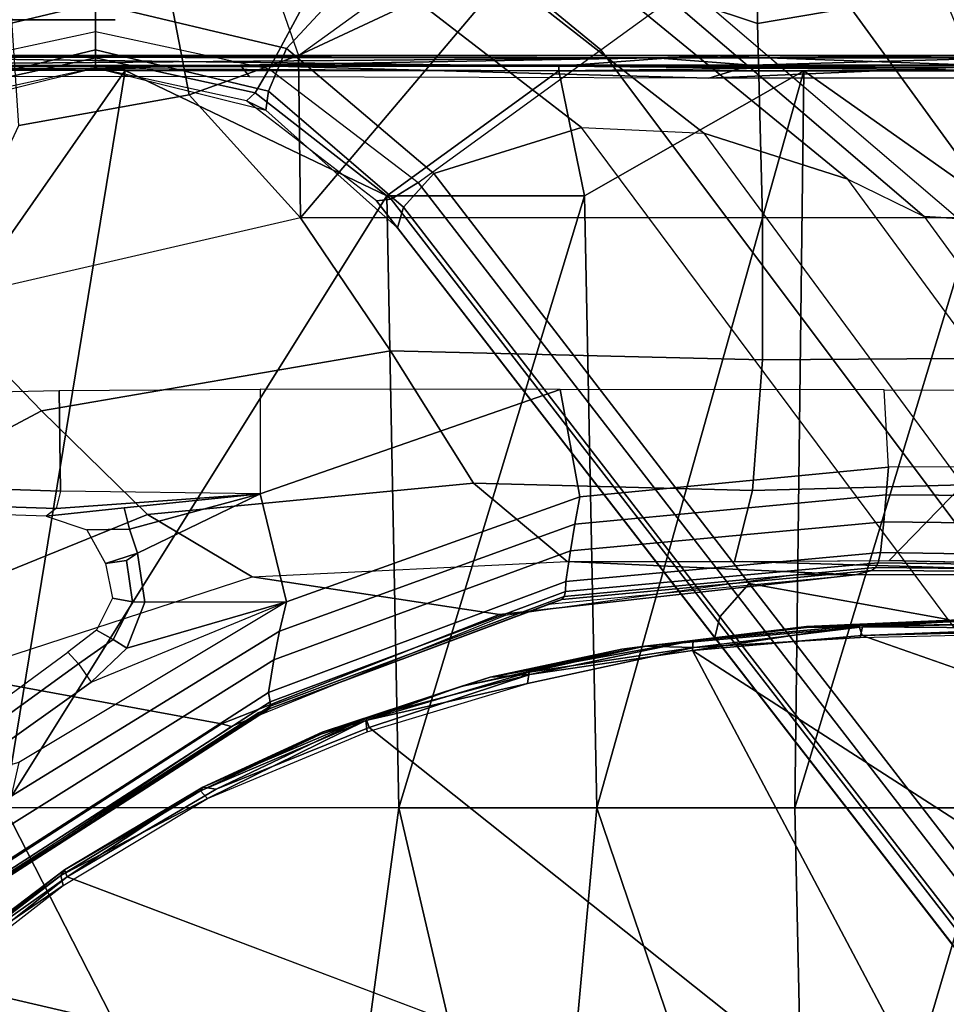
# Model space of a CAD drawing. Units: inches. Extents: x -96 to 96, y -58 to 55.
# Drawn here: x -49 to -47, y 7 to 8 of the extents above; entities that cross this region are included whole.
import ezdxf

# ---------------------------------------------------------------- set-up
doc = ezdxf.new("R2010")
doc.units = ezdxf.units.IN
doc.header["$MEASUREMENT"] = 0
for name, color, linetype in [('SEAT-BASE', 5, 'Continuous'), ('SEAT-CHASSIS', 5, 'Continuous'), ('SEAT-FABRIC', 5, 'Continuous')]:
    doc.layers.add(name, color=color, linetype=linetype)

# ---------------------------------------------------------------- blocks, each defined once
blk = doc.blocks.new('1COSM_HIGHBACK_ARMS_0T')
at = {"layer": 'SEAT-BASE'}
for points in [[(-7.2914, 10.7637, 4.6922), (-0.4658, 1.9393, 7.7766), (-0.508, 1.9129, 7.8018), (-7.3323, 10.7417, 4.7197)], [(-7.2698, 10.763, 4.6427), (-0.4424, 1.9419, 7.726), (-0.4658, 1.9393, 7.7766), (-7.2914, 10.7637, 4.6922)], [(-0.4424, 1.9419, 7.726), (-0.9754, 2.6298, 7.4436), (-6.8454, 10.211, 4.77), (-7.2698, 10.763, 4.6427)], [(-7.3323, 10.7417, 4.7197), (-0.508, 1.9129, 7.8018), (-0.7962, 1.7036, 7.8317), (-7.4859, 10.63, 4.7496)], [(-7.4859, 10.63, 4.7496), (-0.7962, 1.7036, 7.8317), (-1.0852, 1.4936, 7.8418), (-7.6412, 10.5172, 4.7597)], [(-7.6412, 10.5172, 4.7597), (-1.0852, 1.4936, 7.8418), (-1.3742, 1.2836, 7.8317), (-7.7965, 10.4044, 4.7496)], [(-6.8519, 10.1815, 4.7009), (-0.9834, 2.5971, 7.3655), (-0.9754, 2.6298, 7.4436), (-6.8454, 10.211, 4.77)], [(-6.8892, 10.1359, 4.6539), (-1.0298, 2.5447, 7.3173), (-0.9834, 2.5971, 7.3655), (-6.8519, 10.1815, 4.7009)], [(-6.9772, 10.0734, 4.5728), (-1.343, 2.6014, 7.1322), (-1.0298, 2.5447, 7.3173), (-6.8892, 10.1359, 4.6539)], [(-6.9772, 10.0734, 4.5728), (-1.343, 2.6014, 7.1322), (-1.0298, 2.5447, 7.3173), (-6.8892, 10.1359, 4.6539)], [(-1.3052, 1.9665, 6.3616), (-2.1944, 3.1839, 6.0034), (-1.9486, 2.9467, 6.4814), (-1.1852, 1.9075, 6.8147)], [(-2.1944, 3.1839, 6.0034), (-2.1944, 3.1839, 6.0034), (-1.3582, 1.9698, 5.1688), (-1.3052, 1.9665, 6.3616)], [(-1.9486, 2.9467, 6.4814), (-1.1852, 1.9075, 6.8147), (-0.9585, 1.8354, 7.183), (-1.6073, 2.7163, 6.9012)], [(-0.9585, 1.8354, 7.183), (-1.6073, 2.7163, 6.9012), (-1.343, 2.6014, 7.1322), (-0.7657, 1.826, 7.3847)], [(-0.9834, 2.5971, 7.3655), (-0.4849, 1.9517, 7.5804), (-0.4759, 1.9843, 7.6596), (-0.9754, 2.6298, 7.4436)], [(-0.4759, 1.9843, 7.6596), (-0.4759, 1.9843, 7.6596), (-0.9754, 2.6298, 7.4436), (-0.4424, 1.9419, 7.726)], [(-1.343, 2.6014, 7.1322), (-0.7657, 1.826, 7.3847), (-0.5329, 1.8989, 7.5321), (-1.0298, 2.5447, 7.3173)], [(-1.0298, 2.5447, 7.3173), (-0.5329, 1.8989, 7.5321), (-0.4849, 1.9517, 7.5804), (-0.9834, 2.5971, 7.3655)], [(-0.4849, 1.9517, 7.5804), (-0.2722, 1.7692, 7.6407), (-0.2682, 1.799, 7.7235), (-0.4759, 1.9843, 7.6596)], [(-0.238, 1.7841, 7.7886), (-0.2682, 1.799, 7.7235), (-0.4759, 1.9843, 7.6596), (-0.4424, 1.9419, 7.726)], [(-1.1535, 1.1794, 5.2912), (-1.4537, 1.9004, 5.1688), (-1.3582, 1.9698, 5.1688), (-0.7652, 1.4615, 5.2912)], [(-1.3052, 1.9665, 6.3616), (-1.3582, 1.9698, 5.1688), (-0.7652, 1.4615, 5.2912), (-0.7379, 1.4807, 6.5295)], [(-1.1852, 1.9075, 6.8147), (-1.3052, 1.9665, 6.3616), (-0.7379, 1.4807, 6.5295), (-0.6664, 1.4827, 7.024)], [(-0.5329, 1.8989, 7.5321), (-0.301, 1.7018, 7.5917), (-0.2722, 1.7692, 7.6407), (-0.4849, 1.9517, 7.5804)], [(-0.4424, 1.9419, 7.726), (-0.238, 1.7841, 7.7886), (-0.2517, 1.7717, 7.8369), (-0.4658, 1.9393, 7.7766)], [(-0.4658, 1.9393, 7.7766), (-0.2517, 1.7717, 7.8369), (-0.2736, 1.7338, 7.8643), (-0.508, 1.9129, 7.8018)], [(-0.4449, 1.415, 7.9388), (-0.2736, 1.7338, 7.8643), (-0.508, 1.9129, 7.8018), (-0.7962, 1.7036, 7.8317)], [(-1.1802, 1.1593, 6.5295), (-1.1535, 1.1794, 5.2912), (-1.4537, 1.9004, 5.1688), (-1.4669, 1.849, 6.3616)], [(-0.9585, 1.8354, 7.183), (-1.1852, 1.9075, 6.8147), (-0.6664, 1.4827, 7.024), (-0.5367, 1.5053, 7.3408)], [(-0.5329, 1.8989, 7.5321), (-0.7657, 1.826, 7.3847), (-0.4276, 1.5653, 7.4928), (-0.301, 1.7018, 7.5917)], [(-1.2042, 1.092, 7.024), (-1.1802, 1.1593, 6.5295), (-1.4669, 1.849, 6.3616), (-1.4479, 1.7166, 6.8147)], [(-0.7657, 1.826, 7.3847), (-0.9585, 1.8354, 7.183), (-0.5367, 1.5053, 7.3408), (-0.4276, 1.5653, 7.4928)], [(-0.2722, 1.7692, 7.6407), (0, 1.7038, 7.6612), (0, 1.7323, 7.7451), (-0.2682, 1.799, 7.7235)], [(0, 1.7323, 7.8106), (0, 1.7323, 7.7451), (-0.2682, 1.799, 7.7235), (-0.238, 1.7841, 7.7886)], [(0.2682, 1.799, 7.7235), (0, 1.7323, 7.7451), (0, 1.7038, 7.6612), (0.2722, 1.7692, 7.6407)], [(0.238, 1.7841, 7.7886), (0.2682, 1.799, 7.7235), (0, 1.7323, 7.7451), (0, 1.7323, 7.8106)], [(-0.301, 1.7018, 7.5917), (0, 1.6302, 7.612), (0, 1.7038, 7.6612), (-0.2722, 1.7692, 7.6407)], [(-0.2517, 1.7717, 7.8369), (0, 1.7163, 7.8581), (0, 1.6748, 7.8864), (-0.2736, 1.7338, 7.8643)], [(-0.238, 1.7841, 7.7886), (0, 1.7323, 7.8106), (0, 1.7163, 7.8581), (-0.2517, 1.7717, 7.8369)], [(0.2517, 1.7717, 7.8369), (0, 1.7163, 7.8581), (0, 1.7323, 7.8106), (0.238, 1.7841, 7.7886)], [(0.2736, 1.7338, 7.8643), (0, 1.6748, 7.8864), (0, 1.7163, 7.8581), (0.2517, 1.7717, 7.8369)], [(0.2722, 1.7692, 7.6407), (0, 1.7038, 7.6612), (0, 1.6302, 7.612), (0.301, 1.7018, 7.5917)], [(0, 1.3936, 7.9653), (0, 1.6748, 7.8864), (-0.2736, 1.7338, 7.8643), (-0.4449, 1.415, 7.9388)], [(0.4449, 1.415, 7.9388), (0.2736, 1.7338, 7.8643), (0, 1.6748, 7.8864), (0, 1.3936, 7.9653)], [(-1.2657, 0.9756, 7.3408), (-1.2042, 1.092, 7.024), (-1.4479, 1.7166, 6.8147), (-1.4493, 1.4787, 7.183)], [(-1.0852, 1.4936, 7.8418), (-0.8526, 1.1736, 7.9511), (-0.4449, 1.415, 7.9388), (-0.7962, 1.7036, 7.8317)], [(-0.301, 1.7018, 7.5917), (-0.4276, 1.5653, 7.4928), (0, 1.4737, 7.541), (0, 1.6302, 7.612)], [(0, 1.6302, 7.612), (0, 1.4737, 7.541), (0.4276, 1.5653, 7.4928), (0.301, 1.7018, 7.5917)]]:
    blk.add_3dface(points, dxfattribs=at)
at = {"layer": 'SEAT-CHASSIS'}
for points in [[(-1.5295, 3.8726, 17.1364), (-1.5295, 3.8726, 17.1364), (-1.4138, 2.8984, 17.2586), (-1.123, 3.8812, 17.1111)], [(-1.4138, 2.8984, 17.2586), (-1.4138, 2.8984, 17.2586), (-1.1019, 2.8985, 17.251), (-1.123, 3.8812, 17.1111)], [(-0.7897, 2.8984, 17.2565), (-0.7897, 2.8984, 17.2565), (-0.7018, 3.8583, 17.1267), (-1.123, 3.8812, 17.1111)], [(-1.1019, 2.8985, 17.251), (-1.1019, 2.8985, 17.251), (-0.7897, 2.8984, 17.2565), (-1.123, 3.8812, 17.1111)], [(-0.7897, 2.8984, 17.2565), (-0.7897, 2.8984, 17.2565), (-0.4779, 2.8983, 17.2716), (-0.7018, 3.8583, 17.1267)], [(-0.4779, 2.8983, 17.2716), (-0.4779, 2.8983, 17.2716), (-0.3473, 3.8583, 17.1558), (-0.7018, 3.8583, 17.1267)], [(-0.4779, 2.8983, 17.2716), (-0.4779, 2.8983, 17.2716), (0.1434, 2.8978, 17.3176), (-0.3473, 3.8583, 17.1558)], [(-0.3473, 3.8583, 17.1558), (-0.3473, 3.8583, 17.1558), (0.1434, 2.8978, 17.3176), (0.4431, 3.8587, 17.2462)], [(-1.4234, 3.5615, 14.4821), (-1.4234, 3.5615, 14.4821), (0.2526, 3.1715, 14.6479), (0.0448, 3.0071, 14.6385)], [(0.2526, 3.1715, 14.6479), (0.2526, 3.1715, 14.6479), (-1.4234, 3.5615, 14.4821), (0.3036, 3.2426, 14.649)], [(0.0448, 3.0071, 14.6385), (0.0448, 3.0071, 14.6385), (0.2526, 3.1715, 14.6479), (0.2622, 3.1608, 14.661)], [(0.2688, 3.1686, 14.7189), (0.2688, 3.1686, 14.7189), (0.2571, 3.1801, 14.7361), (0.0513, 3.0209, 14.7244)], [(0.0513, 3.0209, 14.7244), (0.0513, 3.0209, 14.7244), (0.0545, 3.0049, 14.7076), (0.2688, 3.1686, 14.7189)], [(0.2629, 3.1577, 14.6765), (0.2629, 3.1577, 14.6765), (0.2688, 3.1686, 14.7189), (0.0545, 3.0049, 14.7076)], [(0.2622, 3.1608, 14.661), (0.2622, 3.1608, 14.661), (0.0487, 2.996, 14.6572), (0.0448, 3.0071, 14.6385)], [(0.2629, 3.1577, 14.6765), (0.2629, 3.1577, 14.6765), (0.0487, 2.996, 14.6572), (0.2622, 3.1608, 14.661)], [(0.0545, 3.0049, 14.7076), (0.0545, 3.0049, 14.7076), (0.0487, 2.996, 14.6572), (0.2629, 3.1577, 14.6765)], [(0.1752, 3.0275, 14.5676), (0.1978, 3.0215, 14.5164), (-0.1984, 2.7657, 14.4416), (-0.2144, 2.7702, 14.483)], [(0.1419, 3.0074, 14.6707), (0.1423, 3.0102, 14.6508), (-0.2735, 2.7423, 14.5613), (-0.2752, 2.7382, 14.5814)], [(0.1423, 3.0102, 14.6508), (0.1568, 3.0129, 14.5636), (-0.2559, 2.7486, 14.474), (-0.2735, 2.7423, 14.5613)], [(0.1978, 3.0215, 14.5164), (0.6396, 2.9741, 14.0789), (0.2255, 2.688, 13.9483), (-0.1984, 2.7657, 14.4416)], [(0.0545, 3.0049, 14.7076), (0.0545, 3.0049, 14.7076), (0.0513, 3.0209, 14.7244), (-0.1764, 2.8835, 14.7106)], [(0.144, 3.002, 14.6883), (0.1419, 3.0074, 14.6707), (-0.2752, 2.7382, 14.5814), (-0.275, 2.7313, 14.5995)], [(0.1493, 2.988, 14.7029), (0.144, 3.002, 14.6883), (-0.275, 2.7313, 14.5995), (-0.2727, 2.7165, 14.6149)], [(-0.19, 2.869, 14.6231), (-0.19, 2.869, 14.6231), (0.0448, 3.0071, 14.6385), (-0.1692, 2.8655, 14.643)], [(0.0545, 3.0049, 14.7076), (0.0545, 3.0049, 14.7076), (-0.1764, 2.8835, 14.7106), (-0.1653, 2.8716, 14.6938)], [(0.0487, 2.996, 14.6572), (0.0487, 2.996, 14.6572), (-0.1692, 2.8655, 14.643), (0.0448, 3.0071, 14.6385)], [(-0.1692, 2.8655, 14.643), (-0.1692, 2.8655, 14.643), (0.0487, 2.996, 14.6572), (-0.1653, 2.8716, 14.6938)], [(-0.1653, 2.8716, 14.6938), (-0.1653, 2.8716, 14.6938), (0.0487, 2.996, 14.6572), (0.0545, 3.0049, 14.7076)], [(0.1427, 2.9309, 14.7105), (0.1493, 2.988, 14.7029), (-0.2727, 2.7165, 14.6149), (-0.2807, 2.6651, 14.6233)], [(-1.8256, 2.611, 14.4886), (-1.8256, 2.611, 14.4886), (-2.1428, 2.9547, 14.4475), (-1.2077, 2.6265, 14.5417)], [(0.1331, 2.88, 14.7101), (0.1427, 2.9309, 14.7105), (-0.2807, 2.6651, 14.6233), (-0.29, 2.6201, 14.6231)], [(-1.1019, 2.8985, 17.251), (-1.1019, 2.8985, 17.251), (-1.4138, 2.8984, 17.2586), (-1.3947, 1.9339, 17.3565)], [(-1.3947, 1.9339, 17.3565), (-1.3947, 1.9339, 17.3565), (-1.116, 1.7368, 17.3767), (-1.1019, 2.8985, 17.251)], [(-0.7897, 2.8984, 17.2565), (-0.7897, 2.8984, 17.2565), (-1.1019, 2.8985, 17.251), (-1.116, 1.7368, 17.3767)], [(-1.116, 1.7368, 17.3767), (-1.116, 1.7368, 17.3767), (-0.7705, 1.934, 17.3613), (-0.7897, 2.8984, 17.2565)], [(-0.7705, 1.934, 17.3613), (-0.7705, 1.934, 17.3613), (-0.4779, 2.8983, 17.2716), (-0.7897, 2.8984, 17.2565)], [(-0.4779, 2.8983, 17.2716), (-0.4779, 2.8983, 17.2716), (-0.7705, 1.934, 17.3613), (-0.4591, 1.9338, 17.3722)], [(0.1434, 2.8978, 17.3176), (0.1434, 2.8978, 17.3176), (-0.4779, 2.8983, 17.2716), (-0.4591, 1.9338, 17.3722)], [(0.1434, 2.8978, 17.3176), (0.1434, 2.8978, 17.3176), (-0.4591, 1.9338, 17.3722), (-0.0467, 1.7364, 17.4049)], [(0.7636, 2.8971, 17.363), (0.7636, 2.8971, 17.363), (0.1434, 2.8978, 17.3176), (-0.0467, 1.7364, 17.4049)], [(-0.0467, 1.7364, 17.4049), (-0.0467, 1.7364, 17.4049), (0.6362, 1.7361, 17.4303), (0.7636, 2.8971, 17.363)], [(-0.4278, 2.7785, 14.6942), (-0.4278, 2.7785, 14.6942), (-0.426, 2.7609, 14.6832), (-0.1764, 2.8835, 14.7106)], [(-0.426, 2.7609, 14.6832), (-0.426, 2.7609, 14.6832), (-0.1653, 2.8716, 14.6938), (-0.1764, 2.8835, 14.7106)], [(-0.355, 2.7824, 14.673), (-0.355, 2.7824, 14.673), (-0.1653, 2.8716, 14.6938), (-0.426, 2.7609, 14.6832)], [(-0.355, 2.7824, 14.673), (-0.355, 2.7824, 14.673), (-0.1692, 2.8655, 14.643), (-0.1653, 2.8716, 14.6938)], [(0.121, 2.8268, 14.708), (0.1331, 2.88, 14.7101), (-0.29, 2.6201, 14.6231), (-0.301, 2.5736, 14.6212)], [(-0.4308, 2.7717, 14.6041), (-0.4308, 2.7717, 14.6041), (-0.19, 2.869, 14.6231), (-0.4256, 2.7567, 14.6167)], [(-0.19, 2.869, 14.6231), (-0.19, 2.869, 14.6231), (-0.1692, 2.8655, 14.643), (-0.4256, 2.7567, 14.6167)], [(-0.4256, 2.7567, 14.6167), (-0.4256, 2.7567, 14.6167), (-0.1692, 2.8655, 14.643), (-0.3572, 2.7789, 14.6379)], [(-0.3572, 2.7789, 14.6379), (-0.3572, 2.7789, 14.6379), (-0.1692, 2.8655, 14.643), (-0.355, 2.7824, 14.673)], [(0.121, 2.8268, 14.708), (0.2269, 2.8569, 14.7297), (0.0071, 2.7, 14.6845), (-0.301, 2.5736, 14.6212)], [(0.2269, 2.8569, 14.7297), (0.276, 2.8514, 14.7289), (0.0269, 2.6713, 14.6777), (0.0071, 2.7, 14.6845)], [(0.276, 2.8514, 14.7289), (0.3064, 2.846, 14.7097), (0.0439, 2.653, 14.6524), (0.0269, 2.6713, 14.6777)], [(-0.426, 2.7609, 14.6832), (-0.426, 2.7609, 14.6832), (-0.4278, 2.7785, 14.6942), (-0.6804, 2.7025, 14.6749)], [(-0.3572, 2.7789, 14.6379), (-0.3572, 2.7789, 14.6379), (-0.5756, 2.7071, 14.6566), (-0.6215, 2.6922, 14.612)], [(-0.4256, 2.7567, 14.6167), (-0.4256, 2.7567, 14.6167), (-0.3572, 2.7789, 14.6379), (-0.6215, 2.6922, 14.612)], [(-0.5756, 2.7071, 14.6566), (-0.5756, 2.7071, 14.6566), (-0.3572, 2.7789, 14.6379), (-0.355, 2.7824, 14.673)], [(-0.426, 2.7609, 14.6832), (-0.426, 2.7609, 14.6832), (-0.5756, 2.7071, 14.6566), (-0.355, 2.7824, 14.673)], [(-0.4308, 2.7717, 14.6041), (-0.4308, 2.7717, 14.6041), (-0.4256, 2.7567, 14.6167), (-0.6839, 2.6881, 14.5893)], [(-0.2144, 2.7702, 14.483), (-0.1984, 2.7657, 14.4416), (-0.6363, 2.5936, 14.362), (-0.6452, 2.5953, 14.3894)], [(-0.1984, 2.7657, 14.4416), (0.2255, 2.688, 13.9483), (-0.2469, 2.5342, 13.7993), (-0.6363, 2.5936, 14.362)], [(-0.2735, 2.7423, 14.5613), (-0.2559, 2.7486, 14.474), (-0.7129, 2.5776, 14.3747), (-0.7347, 2.5698, 14.462)], [(-0.6215, 2.6922, 14.612), (-0.6215, 2.6922, 14.612), (-0.6839, 2.6881, 14.5893), (-0.4256, 2.7567, 14.6167)], [(-0.6804, 2.7025, 14.6749), (-0.6804, 2.7025, 14.6749), (-0.6832, 2.6845, 14.6633), (-0.426, 2.7609, 14.6832)], [(-0.6832, 2.6845, 14.6633), (-0.6832, 2.6845, 14.6633), (-0.5756, 2.7071, 14.6566), (-0.426, 2.7609, 14.6832)], [(-0.2727, 2.7165, 14.6149), (-0.275, 2.7313, 14.5995), (-0.7403, 2.5573, 14.501), (-0.7408, 2.5417, 14.5172)], [(-0.275, 2.7313, 14.5995), (-0.2752, 2.7382, 14.5814), (-0.7382, 2.565, 14.4823), (-0.7403, 2.5573, 14.501)], [(-0.2752, 2.7382, 14.5814), (-0.2735, 2.7423, 14.5613), (-0.7347, 2.5698, 14.462), (-0.7382, 2.565, 14.4823)], [(-0.2807, 2.6651, 14.6233), (-0.2727, 2.7165, 14.6149), (-0.7408, 2.5417, 14.5172), (-0.7481, 2.4933, 14.527)], [(-0.9431, 2.6454, 14.65), (-0.9431, 2.6454, 14.65), (-0.6832, 2.6845, 14.6633), (-0.6804, 2.7025, 14.6749)], [(-0.6215, 2.6922, 14.612), (-0.6215, 2.6922, 14.612), (-0.5756, 2.7071, 14.6566), (-0.8655, 2.6436, 14.639)], [(-0.5756, 2.7071, 14.6566), (-0.5756, 2.7071, 14.6566), (-0.6832, 2.6845, 14.6633), (-0.8655, 2.6436, 14.639)], [(-0.0493, 2.6467, 14.673), (0.0071, 2.7, 14.6845), (-0.301, 2.5736, 14.6212)], [(-0.0493, 2.6467, 14.673), (-0.0278, 2.633, 14.6718), (0.0269, 2.6713, 14.6777), (0.0071, 2.7, 14.6845)], [(-0.6832, 2.6845, 14.6633), (-0.6832, 2.6845, 14.6633), (-0.9431, 2.6454, 14.65), (-0.8655, 2.6436, 14.639)], [(-0.6839, 2.6881, 14.5893), (-0.6839, 2.6881, 14.5893), (-0.6215, 2.6922, 14.612), (-0.9417, 2.6346, 14.5768)], [(-0.8292, 2.6482, 14.6015), (-0.8292, 2.6482, 14.6015), (-0.9417, 2.6346, 14.5768), (-0.6215, 2.6922, 14.612)], [(-0.9402, 2.6503, 14.5645), (-0.9402, 2.6503, 14.5645), (-0.6839, 2.6881, 14.5893), (-0.9417, 2.6346, 14.5768)], [(-0.8655, 2.6436, 14.639), (-0.8655, 2.6436, 14.639), (-0.8292, 2.6482, 14.6015), (-0.6215, 2.6922, 14.612)], [(0.2255, 2.688, 13.9483), (-0.2469, 2.5342, 13.7993), (-0.0818, 2.4363, 13.649), (0.3914, 2.6284, 13.8085)], [(-0.0278, 2.633, 14.6718), (-0.0014, 2.6185, 14.6526), (0.0439, 2.653, 14.6524), (0.0269, 2.6713, 14.6777)], [(-0.29, 2.6201, 14.6231), (-0.2807, 2.6651, 14.6233), (-0.7481, 2.4933, 14.527), (-0.755, 2.4513, 14.5275)], [(-1.2084, 2.6129, 14.6203), (-1.2084, 2.6129, 14.6203), (-0.8655, 2.6436, 14.639), (-0.9431, 2.6454, 14.65)], [(-0.9431, 2.6454, 14.65), (-0.9431, 2.6454, 14.65), (-1.2045, 2.6301, 14.6319), (-1.2084, 2.6129, 14.6203)], [(-1.1198, 2.614, 14.6124), (-1.1198, 2.614, 14.6124), (-0.8655, 2.6436, 14.639), (-1.2084, 2.6129, 14.6203)], [(-0.9402, 2.6503, 14.5645), (-0.9402, 2.6503, 14.5645), (-1.2027, 2.6107, 14.554), (-1.2077, 2.6265, 14.5417)], [(-0.9417, 2.6346, 14.5768), (-0.9417, 2.6346, 14.5768), (-1.2027, 2.6107, 14.554), (-0.9402, 2.6503, 14.5645)], [(-1.1201, 2.6125, 14.5774), (-1.1201, 2.6125, 14.5774), (-0.9417, 2.6346, 14.5768), (-0.8292, 2.6482, 14.6015)], [(-1.1198, 2.614, 14.6124), (-1.1198, 2.614, 14.6124), (-1.1201, 2.6125, 14.5774), (-0.8292, 2.6482, 14.6015)], [(-1.1198, 2.614, 14.6124), (-1.1198, 2.614, 14.6124), (-0.8292, 2.6482, 14.6015), (-0.8655, 2.6436, 14.639)], [(-0.301, 2.5736, 14.6212), (-0.0777, 2.5741, 14.6671), (-0.0493, 2.6467, 14.673)], [(-0.0777, 2.5741, 14.6671), (-0.0583, 2.5739, 14.6679), (-0.0278, 2.633, 14.6718), (-0.0493, 2.6467, 14.673)], [(-1.2077, 2.6265, 14.5417), (-1.2077, 2.6265, 14.5417), (-1.7356, 2.6063, 14.5029), (-1.8256, 2.611, 14.4886)], [(-1.2084, 2.6129, 14.6203), (-1.2084, 2.6129, 14.6203), (-1.2045, 2.6301, 14.6319), (-1.7386, 2.6172, 14.5842)], [(-1.2077, 2.6265, 14.5417), (-1.2077, 2.6265, 14.5417), (-1.2027, 2.6107, 14.554), (-1.7356, 2.6063, 14.5029)], [(-1.1201, 2.6125, 14.5774), (-1.1201, 2.6125, 14.5774), (-1.2027, 2.6107, 14.554), (-0.9417, 2.6346, 14.5768)], [(0.3914, 2.6284, 13.8085), (-0.0818, 2.4363, 13.649), (0.0851, 2.2728, 13.5805), (0.5684, 2.5293, 13.7295)], [(-0.0583, 2.5739, 14.6679), (-0.0266, 2.5679, 14.6531), (-0.0014, 2.6185, 14.6526), (-0.0278, 2.633, 14.6718)], [(-1.7386, 2.6172, 14.5842), (-1.7386, 2.6172, 14.5842), (-1.7399, 2.6015, 14.5663), (-1.2084, 2.6129, 14.6203)], [(-1.4345, 2.6001, 14.5854), (-1.4345, 2.6001, 14.5854), (-1.2084, 2.6129, 14.6203), (-1.7399, 2.6015, 14.5663)], [(-1.4323, 2.5989, 14.5506), (-1.4323, 2.5989, 14.5506), (-1.7356, 2.6063, 14.5029), (-1.2027, 2.6107, 14.554)], [(-1.4345, 2.6001, 14.5854), (-1.4345, 2.6001, 14.5854), (-1.1198, 2.614, 14.6124), (-1.2084, 2.6129, 14.6203)], [(-1.1198, 2.614, 14.6124), (-1.1198, 2.614, 14.6124), (-1.4345, 2.6001, 14.5854), (-1.1201, 2.6125, 14.5774)], [(-1.4345, 2.6001, 14.5854), (-1.4345, 2.6001, 14.5854), (-1.4323, 2.5989, 14.5506), (-1.1201, 2.6125, 14.5774)], [(-1.4323, 2.5989, 14.5506), (-1.4323, 2.5989, 14.5506), (-1.2027, 2.6107, 14.554), (-1.1201, 2.6125, 14.5774)], [(-0.301, 2.5736, 14.6212), (-0.29, 2.6201, 14.6231), (-0.755, 2.4513, 14.5275), (-0.7628, 2.408, 14.5263)], [(-0.6452, 2.5953, 14.3894), (-0.6363, 2.5936, 14.362), (-1.1967, 2.5309, 14.2696), (-1.1036, 2.531, 14.2899)], [(-0.6363, 2.5936, 14.362), (-0.2469, 2.5342, 13.7993), (-0.743, 2.5103, 13.6429), (-1.1967, 2.5309, 14.2696)], [(-0.7347, 2.5698, 14.462), (-0.7129, 2.5776, 14.3747), (-1.1967, 2.5309, 14.2696), (-1.2231, 2.5244, 14.3568)], [(-0.7403, 2.5573, 14.501), (-0.7382, 2.565, 14.4823), (-1.2286, 2.5197, 14.3773), (-1.2331, 2.5121, 14.3964)], [(-0.7382, 2.565, 14.4823), (-0.7347, 2.5698, 14.462), (-1.2231, 2.5244, 14.3568), (-1.2286, 2.5197, 14.3773)], [(-0.2595, 2.4036, 14.6297), (-0.301, 2.5736, 14.6212), (-0.7628, 2.408, 14.5263), (-0.7319, 2.2389, 14.5326)], [(-0.2595, 2.4036, 14.6297), (-0.0659, 2.4971, 14.6695), (-0.0777, 2.5741, 14.6671), (-0.301, 2.5736, 14.6212)], [(-0.0659, 2.4971, 14.6695), (-0.0488, 2.5083, 14.6695), (-0.0583, 2.5739, 14.6679), (-0.0777, 2.5741, 14.6671)], [(-0.0488, 2.5083, 14.6695), (-0.0155, 2.513, 14.6539), (-0.0266, 2.5679, 14.6531), (-0.0583, 2.5739, 14.6679)], [(-0.7408, 2.5417, 14.5172), (-0.7403, 2.5573, 14.501), (-1.2331, 2.5121, 14.3964), (-1.2364, 2.4961, 14.4136)], [(-1.2231, 2.5244, 14.3568), (-1.1967, 2.5309, 14.2696), (-1.6909, 2.5303, 14.1624), (-1.7153, 2.5276, 14.2507)], [(-1.1967, 2.5309, 14.2696), (-0.743, 2.5103, 13.6429), (-1.0187, 2.5103, 13.5561), (-1.6909, 2.5303, 14.1624)], [(-1.6909, 2.5303, 14.1624), (-1.0187, 2.5103, 13.5561), (-1.2503, 2.5086, 13.5084), (-1.5077, 2.5148, 13.6924)], [(-0.7481, 2.4933, 14.527), (-0.7408, 2.5417, 14.5172), (-1.2364, 2.4961, 14.4136), (-1.2421, 2.4474, 14.4251)], [(-0.2469, 2.5342, 13.7993), (-0.743, 2.5103, 13.6429), (-0.5953, 2.3866, 13.4896), (-0.0818, 2.4363, 13.649)], [(0.5684, 2.5293, 13.7295), (0.0851, 2.2728, 13.5805), (0.2511, 2.1009, 13.5792), (0.7496, 2.4224, 13.7186)], [(-1.2364, 2.4961, 14.4136), (-1.2331, 2.5121, 14.3964), (-1.7295, 2.5188, 14.291), (-1.7357, 2.504, 14.3091)], [(-1.2331, 2.5121, 14.3964), (-1.2286, 2.5197, 14.3773), (-1.7226, 2.5247, 14.2713), (-1.7295, 2.5188, 14.291)], [(-1.2286, 2.5197, 14.3773), (-1.2231, 2.5244, 14.3568), (-1.7153, 2.5276, 14.2507), (-1.7226, 2.5247, 14.2713)], [(-1.5077, 2.5148, 13.6924), (-1.2503, 2.5086, 13.5084), (-1.3968, 2.5112, 13.5675)], [(-1.2421, 2.4474, 14.4251), (-1.2364, 2.4961, 14.4136), (-1.7357, 2.504, 14.3091), (-1.7398, 2.4536, 14.3224)], [(-1.2503, 2.5086, 13.5084), (-1.3968, 2.5112, 13.5675), (-1.5585, 2.3947, 13.4664), (-1.3663, 2.3895, 13.3679)], [(-1.0067, 2.5103, 13.5598), (-1.2503, 2.5086, 13.5084), (-1.3663, 2.3895, 13.3679), (-1.0351, 2.398, 13.3752)], [(-0.743, 2.5103, 13.6429), (-1.0067, 2.5103, 13.5598), (-1.0351, 2.398, 13.3752), (-0.5953, 2.3866, 13.4896)], [(-0.0534, 2.4589, 14.6795), (0.014, 2.4603, 14.6838), (-0.0155, 2.513, 14.6539), (-0.0659, 2.4971, 14.6695)], [(-0.0155, 2.513, 14.6539), (-0.0488, 2.5083, 14.6695), (-0.0659, 2.4971, 14.6695)], [(-0.755, 2.4513, 14.5275), (-0.7481, 2.4933, 14.527), (-1.2421, 2.4474, 14.4251), (-1.2456, 2.4051, 14.4266)], [(-0.2595, 2.4036, 14.6297), (-0.0534, 2.4589, 14.6795), (-0.0659, 2.4971, 14.6695), (-0.2595, 2.4036, 14.6297)], [(-1.2456, 2.4051, 14.4266), (-1.2421, 2.4474, 14.4251), (-1.7398, 2.4536, 14.3224), (-1.7401, 2.4083, 14.3249)], [(-0.0453, 2.4255, 14.7024), (-0.0534, 2.4589, 14.6795), (-0.2595, 2.4036, 14.6297)], [(0.0778, 2.4386, 14.7456), (0.014, 2.4603, 14.6838), (-0.0534, 2.4589, 14.6795), (-0.0453, 2.4255, 14.7024)], [(-0.7628, 2.408, 14.5263), (-0.755, 2.4513, 14.5275), (-1.2456, 2.4051, 14.4266), (-1.2493, 2.3616, 14.4262)], [(-0.0818, 2.4363, 13.649), (-0.5953, 2.3866, 13.4896), (-0.4649, 2.1783, 13.429), (0.0851, 2.2728, 13.5805)], [(-0.2595, 2.4036, 14.6297), (0.0622, 2.4264, 14.7671), (0.0778, 2.4386, 14.7456), (-0.0453, 2.4255, 14.7024)], [(0.3305, 2.4176, 14.9933), (0.0622, 2.4264, 14.7671), (0.0778, 2.4386, 14.7456), (0.3487, 2.4297, 14.9738)], [(0.0555, 2.3992, 14.7757), (0.0622, 2.4264, 14.7671), (-0.2595, 2.4036, 14.6297)], [(0.3225, 2.3904, 15.0008), (0.0555, 2.3992, 14.7757), (0.0622, 2.4264, 14.7671), (0.3305, 2.4176, 14.9933)], [(-1.2493, 2.3616, 14.4262), (-1.2456, 2.4051, 14.4266), (-1.7401, 2.4083, 14.3249), (-1.7396, 2.3608, 14.3255)], [(-0.7319, 2.2389, 14.5326), (-0.7628, 2.408, 14.5263), (-1.2493, 2.3616, 14.4262), (-1.2424, 2.2395, 14.4277)], [(-1.0351, 2.398, 13.3752), (-1.3663, 2.3895, 13.3679), (-1.4294, 2.1895, 13.2967), (-1.0507, 2.1925, 13.2859)], [(-0.5953, 2.3866, 13.4896), (-1.0351, 2.398, 13.3752), (-1.0507, 2.1925, 13.2859), (-0.4649, 2.1783, 13.429)], [(-0.2595, 2.2383, 14.6297), (-0.2595, 2.4036, 14.6297), (-0.7319, 2.2389, 14.5326)], [(0.0555, 2.3992, 14.7757), (0.0576, 2.2409, 14.7772), (-0.2595, 2.2383, 14.6297), (-0.2595, 2.4036, 14.6297)], [(0.3225, 2.3904, 15.0008), (0.3265, 2.2464, 15.0044), (0.0576, 2.2409, 14.7772), (0.0555, 2.3992, 14.7757)], [(-1.2493, 2.3616, 14.4262), (-1.2424, 2.2395, 14.4277), (-1.7201, 2.2401, 14.3295), (-1.7396, 2.3608, 14.3255)], [(0.0851, 2.2728, 13.5805), (-0.4649, 2.1783, 13.429), (-0.3228, 1.9685, 13.4338), (0.2511, 2.1009, 13.5792)], [(-1.0507, 2.1925, 13.2859), (-1.4294, 2.1895, 13.2967), (-1.4445, 1.9685, 13.2746), (-1.0507, 1.9685, 13.259)], [(-0.4649, 2.1783, 13.429), (-1.0507, 2.1925, 13.2859), (-1.0507, 1.9685, 13.259), (-0.3228, 1.9685, 13.4338)], [(0.2511, 2.1009, 13.5792), (0.1209, 1.8229, 13.5441), (-0.1475, 1.7749, 13.4756), (-0.3228, 1.9685, 13.4338)], [(-1.4445, 1.9685, 13.2746), (-1.0507, 1.9685, 13.259), (-1.0428, 1.6626, 13.2491), (-1.4372, 1.5952, 13.2584)], [(-0.683, 1.5426, 13.3387), (-1.0428, 1.6626, 13.2491), (-1.0507, 1.9685, 13.259), (-0.3228, 1.9685, 13.4338)], [(-0.683, 1.5426, 13.3387), (-0.3228, 1.9685, 13.4338), (-0.3198, 1.713, 13.4315)], [(-0.3198, 1.713, 13.4315), (-0.3228, 1.9685, 13.4338), (-0.1475, 1.7749, 13.4756)], [(-1.3947, 1.9339, 17.3565), (-1.3947, 1.9339, 17.3565), (-1.5024, 1.737, 17.3739), (-1.116, 1.7368, 17.3767)], [(-0.7297, 1.7367, 17.3794), (-0.7297, 1.7367, 17.3794), (-0.7705, 1.934, 17.3613), (-1.116, 1.7368, 17.3767)], [(-0.4591, 1.9338, 17.3722), (-0.4591, 1.9338, 17.3722), (-0.7705, 1.934, 17.3613), (-0.7297, 1.7367, 17.3794)], [(-0.0467, 1.7364, 17.4049), (-0.0467, 1.7364, 17.4049), (-0.4591, 1.9338, 17.3722), (-0.7297, 1.7367, 17.3794)], [(0.1408, 1.5229, 13.5985), (-0.0959, 1.507, 13.5298), (-0.1475, 1.7749, 13.4756), (0.1209, 1.8229, 13.5441)], [(-0.0959, 1.507, 13.5298), (-0.2384, 1.4799, 13.4879), (-0.3198, 1.713, 13.4315), (-0.1475, 1.7749, 13.4756)], [(-1.3661, 1.7483, 17.2786), (-1.3661, 1.7483, 17.2786), (-0.9661, 1.7483, 17.2802), (-1.4359, 1.7281, 17.2875)], [(-1.4359, 1.7281, 17.2875), (-1.4359, 1.7281, 17.2875), (-0.9661, 1.7483, 17.2802), (-1.0331, 1.728, 17.2875)], [(-0.2284, 1.7282, 17.312), (-0.2284, 1.7282, 17.312), (-1.0331, 1.728, 17.2875), (-0.9661, 1.7483, 17.2802)], [(-0.2427, 1.7463, 17.3038), (-0.2427, 1.7463, 17.3038), (-0.2284, 1.7282, 17.312), (-0.9661, 1.7483, 17.2802)], [(0.5756, 1.7461, 17.3364), (0.5756, 1.7461, 17.3364), (-0.2284, 1.7282, 17.312), (-0.2427, 1.7463, 17.3038)], [(0.5754, 1.7286, 17.3436), (0.5754, 1.7286, 17.3436), (-0.2284, 1.7282, 17.312), (0.5756, 1.7461, 17.3364)], [(-1.0674, 1.7329, 17.3718), (-1.0674, 1.7329, 17.3718), (-0.7297, 1.7367, 17.3794), (-1.5024, 1.737, 17.3739)], [(-1.0674, 1.7329, 17.3718), (-1.0674, 1.7329, 17.3718), (-1.5024, 1.737, 17.3739), (-1.4776, 1.7309, 17.3713)], [(-1.0674, 1.7329, 17.3718), (-1.0674, 1.7329, 17.3718), (-1.4776, 1.7309, 17.3713), (-0.7296, 1.7297, 17.3763)], [(-0.9548, 1.7126, 17.3465), (-0.9548, 1.7126, 17.3465), (-0.7296, 1.7297, 17.3763), (-1.4776, 1.7309, 17.3713)], [(-0.9548, 1.7126, 17.3465), (-0.9548, 1.7126, 17.3465), (-1.4776, 1.7309, 17.3713), (-1.4307, 1.7126, 17.3418)], [(-1.0331, 1.728, 17.2875), (-1.0331, 1.728, 17.2875), (-1.4357, 1.7162, 17.3024), (-1.4359, 1.7281, 17.2875)], [(-1.4357, 1.7162, 17.3024), (-1.4357, 1.7162, 17.3024), (-1.0331, 1.728, 17.2875), (-0.8819, 1.7162, 17.3042)], [(-0.7296, 1.7297, 17.3763), (-0.7296, 1.7297, 17.3763), (-0.7297, 1.7367, 17.3794), (-1.0674, 1.7329, 17.3718)], [(-0.2284, 1.7282, 17.312), (-0.2284, 1.7282, 17.312), (-0.8819, 1.7162, 17.3042), (-1.0331, 1.728, 17.2875)], [(-0.7296, 1.7297, 17.3763), (-0.7296, 1.7297, 17.3763), (-0.9548, 1.7126, 17.3465), (0.6382, 1.7128, 17.4084)], [(0.6002, 1.7153, 17.3616), (0.6002, 1.7153, 17.3616), (-0.8819, 1.7162, 17.3042), (0.5754, 1.7286, 17.3436)], [(-0.8819, 1.7162, 17.3042), (-0.8819, 1.7162, 17.3042), (-0.2284, 1.7282, 17.312), (0.5754, 1.7286, 17.3436)], [(-0.7297, 1.7367, 17.3794), (-0.7297, 1.7367, 17.3794), (-0.7296, 1.7297, 17.3763), (0.6211, 1.7314, 17.4288)], [(0.6362, 1.7361, 17.4303), (0.6362, 1.7361, 17.4303), (-0.7297, 1.7367, 17.3794), (0.6211, 1.7314, 17.4288)], [(0.6382, 1.7128, 17.4084), (0.6382, 1.7128, 17.4084), (0.6211, 1.7314, 17.4288), (-0.7296, 1.7297, 17.3763)], [(-1.4357, 1.7162, 17.3024), (-1.4357, 1.7162, 17.3024), (-1.0194, 1.7126, 17.3157), (-1.8495, 1.7123, 17.3312)], [(-1.0194, 1.7126, 17.3157), (-1.0194, 1.7126, 17.3157), (-1.4307, 1.7126, 17.3418), (-1.8495, 1.7123, 17.3312)], [(-1.0194, 1.7126, 17.3157), (-1.0194, 1.7126, 17.3157), (-1.4357, 1.7162, 17.3024), (-0.8819, 1.7162, 17.3042)], [(-0.9548, 1.7126, 17.3465), (-0.9548, 1.7126, 17.3465), (-1.4307, 1.7126, 17.3418), (-1.0194, 1.7126, 17.3157)], [(-0.8819, 1.7162, 17.3042), (-0.8819, 1.7162, 17.3042), (0.6002, 1.7153, 17.3616), (-1.0194, 1.7126, 17.3157)], [(0.6002, 1.7153, 17.3616), (0.6002, 1.7153, 17.3616), (0.6382, 1.7128, 17.4084), (-1.0194, 1.7126, 17.3157)], [(-0.9548, 1.7126, 17.3465), (-0.9548, 1.7126, 17.3465), (-1.0194, 1.7126, 17.3157), (0.6382, 1.7128, 17.4084)], [(-0.6594, 1.4671, 13.3447), (-0.683, 1.5426, 13.3387), (-0.3198, 1.713, 13.4315)], [(-0.2384, 1.4799, 13.4879), (-0.3198, 1.713, 13.4315), (-0.6594, 1.4671, 13.3447), (-0.5628, 1.3095, 13.3939)], [(-1.4372, 1.5952, 13.2584), (-1.0428, 1.6626, 13.2491), (-1.0389, 1.3566, 13.2478), (-1.4277, 1.2216, 13.2533)], [(-1.0389, 1.3566, 13.2478), (-1.0428, 1.6626, 13.2491), (-0.683, 1.5426, 13.3387)], [(-0.0311, 1.6564, 16.7455), (-0.0311, 1.6564, 16.7455), (0.6586, 1.6564, 16.9958), (0.6593, 1.6534, 16.9835)]]:
    blk.add_3dface(points, dxfattribs=at)
for points, invisible_edges in [([(-1.9476, 3.2998, 14.4487), (-1.9476, 3.2998, 14.4487), (-1.4234, 3.5615, 14.4821), (-0.9402, 2.6503, 14.5645)], 2), ([(-0.4308, 2.7717, 14.6041), (-0.4308, 2.7717, 14.6041), (-1.4234, 3.5615, 14.4821), (-0.19, 2.869, 14.6231)], 4), ([(-0.9402, 2.6503, 14.5645), (-0.9402, 2.6503, 14.5645), (-1.4234, 3.5615, 14.4821), (-0.4308, 2.7717, 14.6041)], 9), ([(-0.19, 2.869, 14.6231), (-0.19, 2.869, 14.6231), (-1.4234, 3.5615, 14.4821), (0.0448, 3.0071, 14.6385)], 2), ([(-1.9476, 3.2998, 14.4487), (-1.9476, 3.2998, 14.4487), (-1.2077, 2.6265, 14.5417), (-2.1428, 2.9547, 14.4475)], 11), ([(-0.9402, 2.6503, 14.5645), (-0.9402, 2.6503, 14.5645), (-1.2077, 2.6265, 14.5417), (-1.9476, 3.2998, 14.4487)], 4), ([(-0.9402, 2.6503, 14.5645), (-0.9402, 2.6503, 14.5645), (-0.4308, 2.7717, 14.6041), (-0.6839, 2.6881, 14.5893)], 2), ([(-1.2045, 2.6301, 14.6319), (-1.2045, 2.6301, 14.6319), (-0.9431, 2.6454, 14.65), (-0.6804, 2.7025, 14.6749)], 9), ([(0.6586, 1.651, 17.1472), (0.6586, 1.651, 17.1472), (0.6586, 1.6564, 16.9958), (-0.0311, 1.6564, 16.7455)], 9)]:
    blk.add_3dface(points, dxfattribs=dict(at, invisible_edges=invisible_edges))
at = {"layer": 'SEAT-FABRIC'}
blk.add_3dface([(0.5398, -10.0262, 21.6834), (0.5398, 10.0262, 21.6834), (-2.407, 10.0969, 21.0637), (-2.407, -10.0969, 21.0637)], dxfattribs=at)

msp = doc.modelspace()

# ---------------------------------------------------------------- block references
at = {"rotation": 180}
msp.add_blockref('1COSM_HIGHBACK_ARMS_0T', (-48.615, 9.819), dxfattribs=at)

doc.saveas('drawing.dxf')
